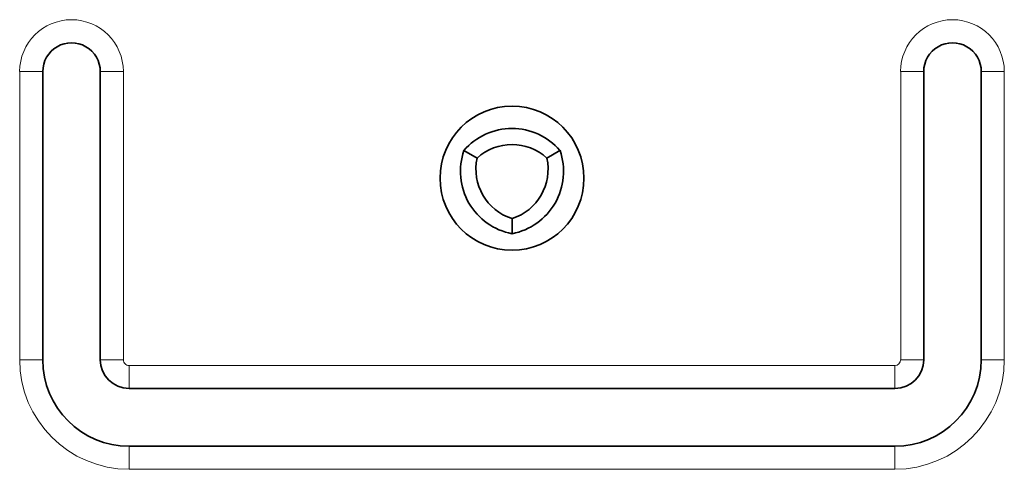
# Model space of a CAD drawing. Units: inches. Extents: x 12 to 116, y -3 to 85.
# Drawn here: x 87 to 88, y 35 to 36 of the extents above; entities that cross this region are included whole.
import ezdxf

# ---------------------------------------------------------------- set-up
doc = ezdxf.new("R2010")
doc.units = ezdxf.units.IN
doc.header["$MEASUREMENT"] = 0

msp = doc.modelspace()

# ---------------------------------------------------------------- linework, layer by layer
at = {"color": 7, "lineweight": 35}
msp.add_lwpolyline([(86.8406, 35.4018), (87.8878, 35.4018, 0.414165), (87.9272, 35.4412), (87.9272, 35.8348, -1.000068), (88.0059, 35.8348), (88.0059, 35.4412, -0.41421), (87.8878, 35.323), (86.8406, 35.323, -0.414198), (86.7225, 35.4412), (86.7225, 35.8348, -1.000068), (86.8012, 35.8348), (86.8012, 35.4412, 0.414209)], format="xyb", close=True, dxfattribs=at)
at = {"color": 7, "lineweight": 9}
for points in [[(86.7225, 35.8348), (86.691, 35.8348), (86.691, 35.4412), (86.7225, 35.4412)], [(86.8012, 35.8348), (86.8327, 35.8348), (86.8327, 35.4412), (86.8012, 35.4412)], [(87.9272, 35.8348), (87.8957, 35.8348), (87.8957, 35.4412), (87.9272, 35.4412)], [(88.0059, 35.8348), (88.0374, 35.8348), (88.0374, 35.4412), (88.0059, 35.4412)], [(86.8406, 35.4018), (86.8406, 35.4333), (87.8878, 35.4333), (87.8878, 35.4018)], [(87.8878, 35.323), (87.8878, 35.2915), (86.8406, 35.2915), (86.8406, 35.323)]]:
    msp.add_lwpolyline(points, dxfattribs=at)
at = {"color": 7, "lineweight": 35}
for points in [[(87.2985, 35.7271, -0.458554), (87.4298, 35.7271), (87.4119, 35.7167)], [(87.3165, 35.7167, 0.387315), (87.3642, 35.6341), (87.3642, 35.6134, -0.458539), (87.2985, 35.7271), (87.3165, 35.7167, -0.387287), (87.4119, 35.7167, -0.387354), (87.3642, 35.6341)]]:
    msp.add_lwpolyline(points, format="xyb", dxfattribs=at)
msp.add_circle((87.3642, 35.6892), 0.0984, dxfattribs=at)
at = {"color": 7, "lineweight": 9}
for centre, radius, start, end in [((86.7618, 35.8348), 0.0709, 0.0009, 179.9991), ((87.9665, 35.8348), 0.0709, 0.0009, 179.9991), ((86.8406, 35.4412), 0.1496, 180.0013, 269.9979), ((86.8406, 35.4411), 0.00787, 179.9563, 269.9982), ((87.8878, 35.4412), 0.1496, 269.9996, 359.998), ((87.8878, 35.4412), 0.00787, 269.9929, 359.9919)]:
    msp.add_arc(centre, radius, start, end, dxfattribs=at)
at = {"color": 7, "lineweight": 35}
msp.add_arc((87.3481, 35.6985), 0.0866, 280.7284, 19.2657, dxfattribs=at)

doc.saveas('drawing.dxf')
